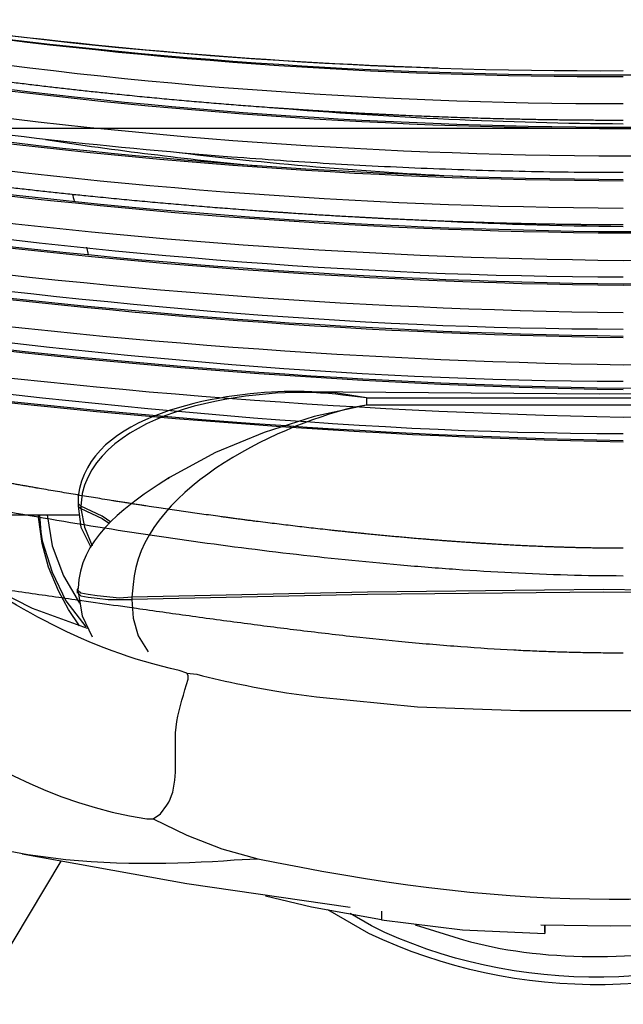
# Model space of a CAD drawing. Extents: x -436.2 to -389.2, y 2132 to 2179.8.
# Drawn here: x -417.8 to -412.7, y 2133.7 to 2142 of the extents above; entities that cross this region are included whole.
import ezdxf

# ---------------------------------------------------------------- set-up
doc = ezdxf.new("R2010")
doc.units = 0
doc.header["$LTSCALE"] = 6
doc.header["$MEASUREMENT"] = 0
for name, color, linetype in [('Esports Gaming chair', 7, 'CONTINUOUS'), ('OBJ', 1, 'CONTINUOUS'), ('Regular chair', 9, 'CONTINUOUS')]:
    doc.layers.add(name, color=color, linetype=linetype)

# ---------------------------------------------------------------- blocks, each defined once
blk = doc.blocks.new('OM5-Active-Guest-38249')
at = {"layer": 'OBJ', "color": 2, "linetype": 'Continuous'}
for centre, radius, start, end in [((-1.247249597914561, -38.56467814156531), 59.80299827027178, 82.00349426953218, 88.80495424114862), ((-1.184440049599289, -37.81810678960801), 59.04372279798828, 81.9629262267627, 88.85054727028367), ((1.057917755520521, -36.58096266302664), 57.60669206199594, 91.05226715649995, 98.11289159291721), ((-1.133247519337147, -37.52079806518714), 58.54778114749544, 81.94392435835158, 88.89091689221665), ((0.9497265282707303, -35.55017473613998), 56.33238451255422, 90.96601449364098, 98.0983660628868), ((-0.9920755460389046, -36.05174081421364), 56.84618482579863, 81.93071038106466, 89.00002739716525), ((-0.9735520493072727, -35.85074760466887), 56.6333194488889, 81.92060799371153, 89.01501144975984), ((0.8456604433904431, -34.5392323386659), 55.12220819611986, 90.87904089407951, 98.16929108526048), ((-0.8844739570704405, -35.02975959865262), 55.6132819851071, 81.86293884660107, 89.08872917405384), ((-0.756443895731536, -33.66369633311979), 54.01525405321971, 81.8512442001517, 89.19758852909268), ((-0.7591741320375149, -33.7248444044003), 54.064847092217, 81.85747885575519, 89.19543093920825), ((-0.6568902959143088, -32.64873930165277), 52.78978916405543, 81.77031449034749, 89.2870209653133), ((0.5475175995993595, -31.4130735774238), 51.32272861519657, 90.61125048458725, 98.23374376918746), ((0.5400622070987993, -31.33246354238281), 51.23045122976052, 90.6040129951603, 98.23846348977229), ((-0.513117091260483, -30.96828231787958), 50.87760431946637, 81.73286200594731, 89.4221437402661), ((-0.5519869087656843, -31.48677934040234), 51.38488433125914, 81.77280848918106, 89.38450521162434), ((0.4957548194438459, -30.88284083981944), 50.58270357858551, 90.56155783662139, 98.29538931398976), ((-0.4528641092842918, -30.32902447579454), 50.02850747276795, 81.66170826876237, 89.48134458062697), ((0.3667566670574161, -29.24371992193301), 48.71229547733582, 90.43138611023245, 98.32733373669912), ((0.3558548758705911, -29.10238191610642), 48.55928144384597, 90.4198819339439, 98.3387948409026), ((-0.33474332300284, -28.8257008124674), 48.29405581268232, 81.6384208132071, 89.60285933985726), ((-0.3612966867071918, -29.17358755290388), 48.63052473070932, 81.66635812836095, 89.57432156337926), ((-0.2659859581590354, -14.45903097513383), 33.87221529286678, 86.75074668725632, 89.55007284555771), ((-0.2619655524290465, -27.85678962988186), 47.11539641282502, 81.51765794627643, 89.68142902296464), ((-0.1849311844475778, -26.69410362953022), 45.72210478294461, 81.53043395355074, 89.76825639785946), ((-0.1980304501930732, -26.84743060493111), 45.86388278429133, 81.54243608940152, 89.75260829267269), ((-0.1448126336736095, -13.1185520748877), 32.14396941973109, 83.06940004760105, 87.4624971314427), ((-0.2770729126805236, -15.34395518443307), 34.41115707345335, 81.41739958207795, 84.4034193606824), ((0.1412814057148353, -25.90071740179428), 44.71925396382586, 90.18101468650204, 98.6038237248966), ((-0.1263212598842074, -25.70595608009035), 44.52444866132972, 81.37771688084193, 89.83744470776138), ((0.07238390536895167, -24.61546644704822), 43.20361291782531, 90.09599415285564, 98.58560363363166), ((0.07037978271591783, -24.54787837038702), 43.12441792742666, 90.09350772709179, 98.59638238725945), ((-0.0673495943819944, -24.54914393339322), 43.13728234364317, 81.40785729426153, 89.91054491919319), ((-0.07139051570311494, -24.56041266597504), 43.13695854594753, 81.40477869417136, 89.90517696999788), ((-0.2285395436483668, -18.3960600732853), 36.94414732493125, 85.0926322329418, 89.64556131978702), ((-0.0264746794250641, -23.55390000651914), 41.93272413356019, 81.2162668173193, 89.9638256868133), ((0.09395734268628075, -23.59829335743598), 41.7493379305217, 81.64151895422688, 90.12894488872222), ((-0.1551317778867087, -23.78560919886922), 41.92297650830935, 89.78798221961807, 96.54360625129071), ((0.1590119711954685, -23.73030383921923), 41.86768608484193, 81.75586458418456, 90.21760784023213), ((0.189759622004658, -23.79587193228872), 41.89746349676063, 81.80396650563411, 90.25950169119619), ((0.1447690880982009, -24.27332655273995), 42.37510434724453, 81.83579467589517, 88.08652387599808)]:
    blk.add_arc(centre, radius, start, end, dxfattribs=at)
for points, knots in [([(7.235284135674192, 22.2138988738966), (7.204099102700638, 22.21714890169233), (7.141294729884066, 22.22369421968233), (7.046376564165712, 22.23389536031436), (6.950110254413175, 22.24446132746698), (6.852490392893287, 22.25541571642043), (6.753517163745073, 22.26675207534072), (6.65318920186337, 22.27847217929138), (6.551505558006284, 22.29057551243022), (6.448465113759539, 22.30306234425871), (6.237621830085573, 22.32905423644161), (5.905191823288078, 22.37175515608169), (5.535017940001126, 22.4216976851917), (5.227568425836125, 22.46432281061561), (4.928534327029411, 22.50631575977286), (4.599513276994912, 22.55319532441308), (4.29828530595023, 22.59615370958954), (3.997593578044416, 22.63896229225611), (3.644644884555873, 22.68864280714979), (3.194712257454739, 22.74994496133877), (2.734628521446211, 22.8091379382804), (2.283504162578083, 22.86219357179198), (1.823957832650194, 22.90974937955843), (1.373728178392412, 22.94820231756421), (1.016797455046799, 22.97114035072354), (0.7647223811059121, 22.98324811477141), (0.6101266505938838, 22.98935564785461), (0.4563841988820059, 22.99411376361286), (0.3034958363718943, 22.99748839340464), (0.1514626971456892, 22.99960523392565), (0.05039064340508048, 22.99986868879341), (0, 23.00000003726973)], [0, 0, 0, 0, 0.01316764628828989, 0.02651867539544228, 0.04005301669609615, 0.05377060374815048, 0.06767137487269108, 0.08175527372838158, 0.09602224988119822, 0.1104722593703017, 0.1251052652707613, 0.1846809405877094, 0.2500781960121953, 0.2802285248324285, 0.3133156108549621, 0.3750559314515232, 0.4175147616336195, 0.4387696552172107, 0.5001471114077923, 0.5641118815846403, 0.6251925720371269, 0.6902829504759364, 0.7500337126937616, 0.8140764818454047, 0.8748500079010973, 0.8960182437720478, 0.9170598546416926, 0.9379768316588528, 0.9587711744178604, 0.9794448913321766, 1, 1, 1, 1]), ([(7.356036936562305, 21.37295679340968), (6.7630152877, 21.50617204337914), (6.164356134921945, 21.62989033734038), (5.257209585035525, 21.79873600954033), (4.953161483559143, 21.85224411313902), (4.34311308435008, 21.95304615736541), (4.037006189281783, 22.00036316926708), (3.422484079790138, 22.08793193287602), (3.114070856404851, 22.12819709771202), (2.494768169430245, 22.20060874485762), (2.184423143156437, 22.23276357881559), (1.71805677682687, 22.27362644059531), (1.562443054557662, 22.28600143796166), (1.25087756525545, 22.30796760871362), (1.094927598488539, 22.31758249470613), (0.6265213235446936, 22.34159041241037), (0.3132781199556121, 22.35113865950461), (0, 22.35113865943595)], [0, 0, 0, 0, 0.25, 0.25, 0.3749999999999999, 0.3749999999999999, 0.5, 0.5, 0.625, 0.625, 0.7499999999999999, 0.7499999999999999, 0.8125, 0.8125, 0.875, 0.875, 1, 1, 1, 1]), ([(4.514492633003101, 19.58710554729805), (4.513533774243115, 19.59085027853234), (4.512579650093357, 19.59457615767997), (4.511630371968295, 19.59828236580188), (4.507119130018054, 19.61589532991775), (4.502717317592669, 19.63306410293944), (4.498436973178741, 19.64969870286313)], [0, 0, 0, 0, 0.1738439035012484, 0.1738439035012484, 0.1738439035012484, 1, 1, 1, 1]), ([(6.569338613206128, 18.45177870068756), (5.481693285616075, 18.61561049853026), (4.390143486163197, 18.74032971676752), (3.020754505184414, 18.84656843690755), (2.746628013695045, 18.86532299009923), (2.197870083003181, 18.8977699555021), (1.923170582836065, 18.91147199393208), (1.373795153567698, 18.93365558286087), (1.099078798172286, 18.94214214325712), (0.5495861086769764, 18.95365945325148), (0.2748096194877689, 18.95667913073567), (0, 18.9566791307052)], [0, 0, 0, 0, 0.5000000000000002, 0.5000000000000002, 0.6250000000000002, 0.6250000000000002, 0.7500000000000002, 0.7500000000000002, 0.8750000000000001, 0.8750000000000001, 1, 1, 1, 1])]:
    blk.add_open_spline(points, degree=3, knots=knots, dxfattribs=at)
for points, weights, knots in [([(0, 22.12052771020626), (0.3069192648108583, 22.12052771362596), (0.6146691840804124, 22.11101294527407), (1.075766960269902, 22.08703814292539), (1.22946755988869, 22.07743105377403), (1.536629605290727, 22.05548207921083), (1.6901115750793, 22.04311573982932), (2.15029248215842, 22.00227671308312), (2.456831928088377, 21.970131765112), (3.068708361391145, 21.89775618672775), (3.373552634627231, 21.85751414588276), (3.981185695211025, 21.77000653187997), (4.283968830623508, 21.72272787050997), (4.887627516297925, 21.62202058766434), (5.188546979577495, 21.56857545780758), (6.086550839203483, 21.39997019298107), (6.679458191566937, 21.27647894205484), (7.267128237765064, 21.14357795867181)], [0.9999999895607958, 0.9999999895606242, 0.9999999895419076, 0.999999989502384, 0.999999989487416, 0.9999999894547128, 0.999999989436963, 0.999999989381031, 0.9999999893406648, 0.9999999892568636, 0.9999999892135334, 0.9999999891273926, 0.9999999890845019, 0.9999999890027158, 0.9999999889631171, 0.9999999888517964, 0.9999999887877, 0.999999988744724], [0, 0, 0, 0, 0.125, 0.125, 0.1875000000000001, 0.1875000000000001, 0.2500000000000001, 0.2500000000000001, 0.3750000000000001, 0.3750000000000001, 0.5, 0.5, 0.625, 0.625, 0.7499999999999999, 0.7499999999999999, 1, 1, 1, 1]), ([(6.707838759518381, 18.88003495399425), (5.596794647600291, 19.04300205014943), (4.482062143034, 19.16919539610899), (3.083833594446787, 19.27887759810756), (2.803945351749917, 19.2983934298145), (2.24366852646699, 19.33243143339723), (1.963238734226707, 19.34696923295769), (1.402440094723261, 19.3707609301473), (1.122006397425139, 19.38002149234262), (0.561063744758485, 19.39277352447289), (0.2805544234888657, 19.39624296543752), (0, 19.39624296549164)], [0.9999999998593894, 0.9999999998582985, 0.999999999857945, 0.9999999998580975, 0.9999999998581564, 0.9999999998583142, 0.9999999998584148, 0.9999999998586291, 0.999999999858743, 0.9999999998589344, 0.9999999998590097, 0.9999999998590097], [0, 0, 0, 0, 0.5, 0.5, 0.625, 0.625, 0.75, 0.75, 0.8750000000000001, 0.8750000000000001, 1, 1, 1, 1]), ([(6.397887989903211, 18.02315154377038), (5.339019277303123, 18.18662142443509), (4.276150799075822, 18.30983782757494), (2.942522341950735, 18.41309050044538), (2.675544245056699, 18.43120027784244), (2.141080837530808, 18.46231413115038), (1.873519545072668, 18.47532238831855), (1.07070270325903, 18.50660838941485), (0.535398819155489, 18.51718721130919), (0, 18.51718721141924)], [0.9999999999005647, 0.9999999998996427, 0.9999999998990401, 0.9999999998987283, 0.9999999998986873, 0.9999999998986424, 0.9999999998986395, 0.9999999998986704, 0.9999999998987594, 0.9999999998987594], [0, 0, 0, 0, 0.5, 0.5, 0.6249999999999999, 0.6249999999999999, 0.75, 0.75, 1, 1, 1, 1])]:
    blk.add_rational_spline(points, weights, degree=3, knots=knots, dxfattribs=at)
for points in [[(7.089605032611871, 20.58672999858663), (4.743221975682445, 20.89103745412831), (2.369605171717922, 21.15438108705212), (0, 21.15438108705166)], [(7.005553837304888, 20.16104422386297), (4.687618601671602, 20.47200785267432), (2.342049642854363, 20.71485517174915), (0, 20.7148551717487)], [(6.91853483540126, 19.73469619885464), (4.629843365210036, 20.05155191392305), (2.313635017553679, 20.27532926365075), (0, 20.27532926365075)], [(6.821690995389417, 19.30769959024474), (4.565317856523052, 19.629483463204), (2.282091283302179, 19.83579922350737), (0, 19.83579922350737)], [(4.633327831751558, 19.13771730729968), (4.627542230110521, 19.15836380144174), (4.621835034171454, 19.17895207684569), (4.616206880203208, 19.1994536979937)]]:
    blk.add_open_spline(points, degree=3, dxfattribs=at)
blk = doc.blocks.new('Esports-Xpression-chair-38146')
at = {"layer": 'OBJ', "lineweight": 25}
for p, q in [((4.729009710893934, 14.95772701083354), (5.400087736400792, 16.07968366808973)), ((0.104859774761735, 15.50299890624569), (-0.4718463200983933, 15.49251372875767)), ((0.6920563803641926, 15.49251372875767), (0.104859774761735, 15.50299890624569)), ((1.352627895366822, 15.53442243918562), (0.6605795148836933, 15.5658779716498)), ((0.6605848481377734, 15.55539279416178), (0.6605848481377734, 15.5658779716498)), ((0.66059551464582, 15.55540346066982), (0.66059551464582, 15.4924817292333)), ((0.6606168476621406, 15.4924817292333), (0.6606168476621406, 15.5658779716498)), ((2.034196431615783, 15.45054101928099), (1.352627895366822, 15.53442243918562)), ((2.034196431615783, 15.45054101928099), (2.62138770396416, 15.34567857789216)), ((2.034228431140264, 15.3771447768645), (2.034228431140264, 15.45054101928099)), ((3.669964118566099, 15.14648153863504), (2.296347201833896, 15.34571057741653)), ((2.62138770396416, 15.34567857789216), (3.009355270785022, 15.25131198049951)), ((5.054066212786324, 14.89483727892139), (3.669964118566099, 15.14648153863504)), ((3.376352482629727, 14.85285390293654), (3.07227166896746, 14.93674598934922)), ((3.669948118803859, 14.73751695056774), (3.376352482629727, 14.85285390293654)), ((3.953063910744049, 14.60120964322277), (3.669948118803859, 14.73751695056774)), ((0.8702937311531969, 13.68895653572804), (-0.6501210036659586, 13.68895653572804)), ((1.730152950732077, 13.65753300278811), (0.8703310639316442, 13.68898853525241)), ((2.579489660044374, 13.5736515828836), (1.730152950732077, 13.65753300278811)), ((4.078918040125245, 13.0598138869193), (3.99503128696665, 13.19612119426415)), ((4.120858750077559, 12.91301073557815), (4.078918040125245, 13.0598138869193)), ((4.550761693596655, 12.89205104711016), (4.466880273692141, 13.07030973091548)), ((4.970179459627616, 12.82915064868985), (4.508815650390261, 12.99692415500704)), ((4.687085000703746, 12.76621825074517), (4.519316827640523, 12.98641764450281)), ((4.571716048810686, 12.97593246701467), (4.666082646203222, 12.83961449316166)), ((4.131343927565695, 12.75573307325703), (4.120858750077559, 12.91301073557815)), ((4.582222559314914, 12.69283267483672), (4.550761693596655, 12.89205104711016)), ((4.708055355679903, 12.55650403447555), (4.571742715080973, 12.78718860572121)), ((4.666082646203222, 12.83961449316166), (4.74996939936193, 12.68232616433238)), ((4.802427286326633, 12.52505916851942), (4.687085000703746, 12.76621825074517)), ((5.400087736400792, 12.60895125493221), (4.970179459627616, 12.82915064868985)), ((-1.824492881854439, 12.71380302981288), (0.1677708396902062, 12.69283267483672)), ((-1.824492881854439, 12.69283267483672), (0.1677708396902062, 12.67186231986057)), ((0.1677708396902062, 12.69283267483672), (2.14954938374683, 12.71380302981288)), ((0.1677708396902062, 12.67186231986057), (2.14954938374683, 12.69283267483672)), ((2.14954938374683, 12.71380302981288), (4.131327927803454, 12.75575440627335)), ((2.14954938374683, 12.69283267483672), (4.131327927803454, 12.7347840512972)), ((4.131333261057534, 12.7347840512972), (4.131333261057534, 12.75575440627335)), ((4.330572966347063, 12.75573307325703), (4.131343927565695, 12.75573307325703)), ((4.131343927565695, 12.73477338478904), (4.236195702446366, 12.74525856227706)), ((4.236195702446366, 12.74525856227706), (4.424939563739827, 12.72427754079285)), ((4.424939563739827, 12.74524789576901), (4.330572966347063, 12.75573307325703)), ((4.498341139410286, 12.73476271828099), (4.424939563739827, 12.74524789576901)), ((4.424939563739827, 12.72427754079285), (4.498335806156319, 12.71379236330472)), ((4.498335806156319, 12.71379236330472), (4.561252204338757, 12.7033071858167)), ((4.561252204338757, 12.72427754079285), (4.498341139410286, 12.73476271828099)), ((4.582227892568994, 12.7033071858167), (4.561252204338757, 12.72427754079285)), ((4.561252204338757, 12.7033071858167), (4.582222559314914, 12.68233683084054)), ((4.582222559314914, 12.68233683084054), (4.582222559314914, 12.67185165335241)), ((4.582227892568994, 12.69282200832868), (4.582227892568994, 12.7033071858167)), ((4.59270773680305, 12.67186231986057), (4.59270773680305, 12.70331785232474)), ((4.74996939936193, 12.68232616433238), (4.833856152520525, 12.48310779205906)), ((4.802427286326633, 12.30485977476178), (4.708055355679903, 12.55650403447555)), ((4.886314039485342, 12.26291906480947), (4.802427286326633, 12.52505916851942)), ((4.833856152520525, 12.48310779205906), (4.886282039960861, 12.28387875327758)), ((4.529791338620498, 12.14757144593261), (4.466880273692141, 12.30485977476178)), ((4.561246871084677, 12.14758211244077), (4.477365451180162, 12.31535561875808)), ((4.844373329533028, 12.04271967105183), (4.802427286326633, 12.30485977476178)), ((4.886282039960861, 12.28387875327758), (4.917737572425153, 12.06367935951994)), ((4.896767217448996, 12.18950148937677), (4.886282039960861, 12.26289773179326)), ((4.907257728191098, 12.04270900454378), (4.896767217448996, 12.18950148937677)), ((4.309597278116939, 12.10564140248846), (4.382993520533432, 12.05320484853996)), ((4.382993520533432, 12.07417520351612), (4.320082455604961, 12.11611591346832)), ((4.561252204338757, 11.99029378361161), (4.529791338620498, 12.14757144593261)), ((4.582222559314914, 11.96933409514349), (4.561246871084677, 12.14758211244077)), ((4.561252204338757, 11.99029378361161), (4.382993520533432, 12.07417520351612)), ((4.382993520533432, 12.05320484853996), (4.561246871084677, 11.96932342863533)), ((5.305721139008142, 12.04273033755999), (4.571726715318732, 12.04273033755999)), ((4.917737572425153, 12.06367935951994), (4.917737572425153, 12.04270900454378)), ((4.561241537830711, 11.96933409514349), (4.561241537830711, 11.99030445011965)), ((4.582227892568994, 11.96932342863533), (4.561252204338757, 11.99029378361161)), ((4.561257537592837, 11.96932342863533), (4.582227892568994, 11.94834240715113)), ((4.582222559314914, 11.93787856267932), (4.582222559314914, 11.96933409514349)), ((3.428805036340464, 11.51843946363203), (3.816772603161326, 11.72815367990165)), ((3.816761936653165, 11.7281643464097), (3.827247114141301, 11.73864952389772)), ((3.019867114543331, 11.35066595731473), (3.428805036340464, 11.51843946363203)), ((2.60044401525829, 11.21435864996977), (3.019867114543331, 11.35066595731473)), ((2.160050560997092, 11.11999205257712), (2.60044401525829, 11.21435864996977)), ((-1.845463236830597, 11.12000271908528), (2.160034561234852, 11.12000271908528)), ((2.160034561234852, 11.05708098764876), (2.160034561234852, 11.11999205257712)), ((0.1992317054084651, 11.02562545518447), (-2.317312223555973, 11.00465510020831)), ((2.160039894489046, 11.05708098764876), (-1.845463236830597, 11.05708098764876)), ((2.715780967627097, 11.00465510020831), (0.1992317054084651, 11.02562545518447)), ((2.160050560997092, 11.0570703211406), (2.422190664707045, 11.01511894468013)), ((2.422190664707045, 11.01511894468013), (2.684330768416999, 11.0046337671921)), ((2.684320101908838, 11.00465510020831), (2.757716344325331, 11.00465510020831)), ((2.736751322603254, 11.00465510020831), (2.757721677579411, 11.00465510020831)), ((-5.085505745488376, 8.792197318160106), (5.588836930948332, 8.792197318160106))]:
    blk.add_line(p, q, dxfattribs=at)
for points in [[(-1.824492881854439, 15.51346275071762), (-0.5924365277194283, 16.13770947229636), (0.8916267474056667, 16.1619971112998), (2.139064206258809, 15.56588863815796)], [(-1.782546838648159, 15.46103686327729), (-0.5807247017968393, 16.06832383693529), (0.905434542175044, 16.10013136416774), (2.118093851282651, 15.50297757322949)], [(1.342158717640814, 15.61831452559829), (0.7273571890078756, 15.80268511856002), (-0.1780746865401852, 15.80547974368903), (-0.7969028219908978, 15.63928488057445)], [(1.751101972691913, 15.49249239574146), (1.751101972691913, 15.49249239574146), (1.342158717640814, 15.61831452559829), (1.342158717640814, 15.61831452559829)], [(2.118093851282651, 15.50297757322949), (2.118093851282651, 15.50297757322949), (2.296352535087976, 15.39811513184065), (2.296352535087976, 15.39811513184065)], [(2.139064206258809, 15.56588863815796), (2.139064206258809, 15.56588863815796), (2.485091063127356, 15.36665959937648), (2.485091063127356, 15.36665959937648)], [(2.914983340138292, 14.9682015218134), (0.8591098973829503, 15.37817942815275), (-0.6230334062794327, 15.38185937345634), (-2.684325435162918, 14.9682015218134)], [(6.364745398319656, 14.31809918453678), (5.637044214424805, 15.0071769425067), (4.219390618893499, 15.01503815899559), (3.271495374494975, 14.94723116683735)], [(3.07227166896746, 14.93674598934922), (3.07227166896746, 14.93674598934922), (2.914983340138292, 14.9682015218134), (2.914983340138292, 14.9682015218134)], [(3.271495374494975, 14.94723116683735), (3.271495374494975, 14.94723116683735), (3.072266335713493, 14.93674598934922), (3.072266335713493, 14.93674598934922)], [(3.953063910744049, 14.60120964322277), (3.953063910744049, 14.60120964322277), (3.890147512561498, 14.5592582667623), (3.890147512561498, 14.5592582667623)], [(4.005532464216913, 14.60123097623909), (4.005532464216913, 14.60123097623909), (3.953101243522497, 14.60123097623909), (3.953101243522497, 14.60123097623909)], [(8.042485794746653, 12.23148486536161), (6.735107893478244, 13.04709940923283), (5.593402196426268, 14.35901590970889), (4.005532464216913, 14.60123097623909)], [(3.890147512561498, 14.5592582667623), (3.890147512561498, 14.5592582667623), (3.837721625121162, 14.48586202434581), (3.837721625121162, 14.48586202434581)], [(3.837721625121162, 14.48586202434581), (3.747893626936275, 14.36265318897995), (3.765717362015153, 14.12690202637418), (3.764320049450589, 13.98255217190217)], [(3.764320049450589, 13.98255217190217), (3.764320049450589, 13.98255217190217), (3.764320049450589, 13.8777003970215), (3.764320049450589, 13.8777003970215)], [(3.764320049450589, 13.8777003970215), (3.764320049450589, 13.8777003970215), (3.753834871962454, 13.78332313312058), (3.753834871962454, 13.78332313312058)], [(3.753834871962454, 13.78332313312058), (3.730592550755546, 13.65679701372744), (3.693894429547299, 13.54792396528319), (3.659462941315837, 13.42681643201809)], [(2.831096586979584, 13.54215338438689), (2.831096586979584, 13.54215338438689), (2.579441660757766, 13.57360891685107), (2.579441660757766, 13.57360891685107)], [(3.586061365645264, 13.38487572206577), (3.323046608268896, 13.45460268568684), (3.099001938331867, 13.49252212207557), (2.831096586979584, 13.54215338438689)], [(3.659462941315837, 13.42681643201809), (3.659462941315837, 13.42681643201809), (3.659462941315837, 13.39536089955391), (3.659462941315837, 13.39536089955391)], [(3.669948118803859, 13.37439054457764), (3.669948118803859, 13.37439054457764), (3.586061365645264, 13.38487572206577), (3.586061365645264, 13.38487572206577)], [(3.659462941315837, 13.39536089955391), (3.659462941315837, 13.39536089955391), (3.669948118803859, 13.37439054457764), (3.669948118803859, 13.37439054457764)], [(3.669990784836386, 13.37442254410212), (3.669990784836386, 13.37442254410212), (3.732901849764858, 13.3534415226178), (3.732901849764858, 13.3534415226178)], [(3.732901849764858, 13.3534415226178), (4.54728441194743, 13.17029757809064), (5.081873799471396, 12.82934264583605), (5.788081969491941, 12.37828801670275)], [(4.120842750315433, 12.62992160990825), (4.120842750315433, 12.62992160990825), (4.131333261057534, 12.7347840512972), (4.131333261057534, 12.7347840512972)], [(2.275376846857739, 11.14097307406143), (2.938070996977558, 11.3054186298433), (4.06404892779733, 11.84035467888134), (4.120842750315433, 12.62992160990825)], [(3.911144533808056, 11.79106474483001), (4.216974654802925, 11.99430439066691), (4.572964030261346, 12.25575117134872), (4.582222559314914, 12.66136647586438)], [(4.582222559314914, 12.66136647586438), (4.582222559314914, 12.66136647586438), (4.59270773680305, 12.67185165335241), (4.59270773680305, 12.67185165335241)], [(4.550751027088495, 11.86447165375466), (4.550751027088495, 11.86447165375466), (4.56123620457663, 11.96932342863533), (4.56123620457663, 11.96932342863533)], [(4.582217226060948, 11.88544200873082), (4.582217226060948, 11.88544200873082), (4.582217226060948, 11.94835307365929), (4.582217226060948, 11.94835307365929)], [(2.359258266762367, 11.03609996616444), (2.946454872364711, 10.94715195489994), (4.368647067103666, 11.09866970283281), (4.550751027088495, 11.86447165375466)], [(2.852093608226141, 11.00465510020831), (3.384587026903205, 11.02212684051915), (4.500602439133104, 11.1856977426346), (4.582217226060948, 11.88544200873082)], [(3.816777936415292, 11.72815367990165), (3.816777936415292, 11.72815367990165), (3.911144533808056, 11.79106474483001), (3.911144533808056, 11.79106474483001)], [(2.160039894489046, 11.12000271908528), (2.160039894489046, 11.12000271908528), (2.275376846857739, 11.14097307406143), (2.275376846857739, 11.14097307406143)], [(2.160034561234852, 11.05708098764876), (2.160034561234852, 11.05708098764876), (2.359258266762367, 11.03609996616444), (2.359258266762367, 11.03609996616444)], [(2.684325435162918, 11.00465510020831), (2.684325435162918, 11.00465510020831), (2.852093608226141, 11.00465510020831), (2.852093608226141, 11.00465510020831)]]:
    blk.add_open_spline(points, degree=3, dxfattribs=at)

msp = doc.modelspace()

# ---------------------------------------------------------------- block references
at = {"layer": 'Esports Gaming chair', "rotation": 180}
msp.add_blockref('Esports-Xpression-chair-38146', (-412.7281728771459, 2149.834493920052), dxfattribs=at)
at = {"layer": 'Regular chair', "rotation": 180}
msp.add_blockref('OM5-Active-Guest-38249', (-412.7281728771459, 2159.630728261387), dxfattribs=at)

doc.saveas('drawing.dxf')
